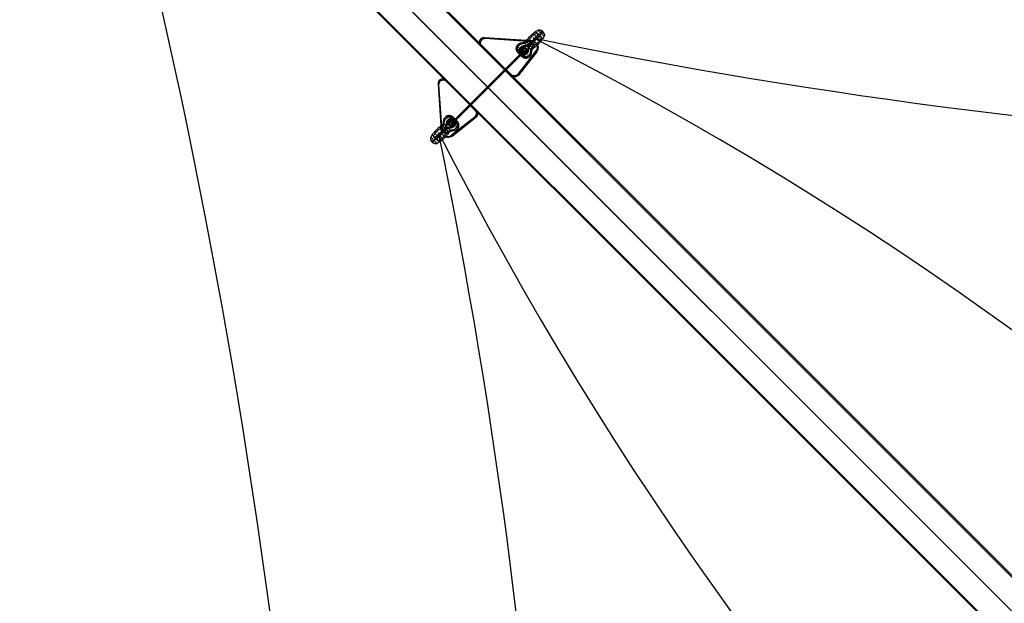
# Model space of a CAD drawing. Units: millimetres. Extents: x 0 to 9250, y 0 to 9250.
# Drawn here: x 80 to 2309, y 6941 to 8263 of the extents above; entities that cross this region are included whole.
import ezdxf

# ---------------------------------------------------------------- set-up
doc = ezdxf.new("R2010")
doc.units = ezdxf.units.MM
doc.header["$LTSCALE"] = 700
for name, color, linetype in [('CABLE LOW', 32, 'Continuous'), ('CABLE UP', 2, 'Continuous'), ('COLUMN SPECIAL', 150, 'Continuous'), ('EXTENSION', 240, 'Continuous')]:
    doc.layers.add(name, color=color, linetype=linetype)

msp = doc.modelspace()

# ---------------------------------------------------------------- linework, layer by layer
for p, q in [((294.1, 8955.8), (4422, 4828)), ((1056.5, 8028.4), (1221.6, 8193.5)), ((1223.5, 8191.5), (1058.4, 8026.5)), ((1220.6, 8194.5), (1222.6, 8192.5)), ((1055.5, 8029.3), (1057.4, 8027.4))]:
    msp.add_line(p, q)
at = {"layer": 'CABLE LOW'}
for centre, major_axis, start_param, end_param in [((3757.9, 19484.7), (12227, -869.9), 4.572443, 5.223086), ((-2456.1, 1691.5), (7875.7, -560.3), 0.494939, 1.149941), ((-10234.8, 5492.1), (-869.9, 12227), 4.201692, 4.852335), ((7558.4, 11706.1), (-560.3, 7875.7), 1.991651, 2.646654)]:
    msp.add_ellipse(centre, major_axis=major_axis, ratio=0.94028, start_param=start_param, end_param=end_param, dxfattribs=at)
at = {"layer": 'CABLE UP'}
for centre, major_axis, ratio, start_param, end_param in [((4310.2, 20190.2), (13488, -141.3), 0.870033, 4.410727, 5.077041), ((-11053.3, 4901), (142.5, -13603.7), 0.870032, 1.212409, 1.870661)]:
    msp.add_ellipse(centre, major_axis=major_axis, ratio=ratio, start_param=start_param, end_param=end_param, dxfattribs=at)
at = {"layer": 'COLUMN SPECIAL', "flags": 128}
for points in [[(1124, 8205.8), (1122.4, 8207.9), (1121.5, 8210.3), (1121.2, 8213), (1121.7, 8215.6), (1122.8, 8218.1), (1124.6, 8220.1), (1126.8, 8221.7), (1129.4, 8222.6), (1132, 8222.7), (1238.6, 8215.6), (1240.5, 8213.6), (1243.6, 8213.1), (1246.5, 8211.9), (1249, 8210.1), (1251, 8207.8), (1252.6, 8205.2), (1253.4, 8202.2), (1253.7, 8199), (1253.2, 8195.9), (1252.1, 8192.9), (1250.4, 8190.2), (1209.4, 8137.6), (1207.4, 8135.7), (1204.9, 8134.3), (1202.2, 8133.7), (1199.5, 8133.9), (1196.9, 8134.8), (1194.8, 8136.3), (1126, 8203.9), (1124.4, 8205.9), (1123.4, 8208.4), (1123.2, 8211), (1123.7, 8213.6), (1124.8, 8216.1), (1126.6, 8218.2), (1128.8, 8219.7), (1131.4, 8220.6), (1134, 8220.8), (1240.5, 8213.6)], [(1134, 8220.8), (1132, 8222.7)], [(1223.8, 8204.7), (1226, 8202.3), (1223.7, 8202.1), (1221.5, 8201.4), (1219.4, 8200.4), (1217.4, 8199), (1215.8, 8197.3), (1214.4, 8195.4), (1213.4, 8193.3), (1212.8, 8191), (1212.6, 8189.7), (1212.5, 8188.3), (1212.5, 8187.1), (1212.6, 8186), (1213, 8184.5), (1213.5, 8183.1), (1214.2, 8181.9), (1215.1, 8180.8), (1213.9, 8182.2), (1212.7, 8183.8), (1211.8, 8185.4), (1211.1, 8187.2), (1210.7, 8188.6), (1210.4, 8190.2), (1210.4, 8191.8), (1210.5, 8193.3), (1211.1, 8195.6), (1212.1, 8197.7), (1213.5, 8199.7), (1215.2, 8201.3), (1217.1, 8202.7), (1219.2, 8203.8), (1221.5, 8204.4), (1223.8, 8204.7), (1226, 8204.9), (1228.3, 8205.6), (1230.4, 8206.6), (1232.3, 8207.9), (1233.2, 8208.7), (1234.6, 8210), (1236, 8211.2), (1237.4, 8212.3), (1238.7, 8213.2), (1240, 8214.1), (1241.3, 8215.1), (1242.6, 8216.2), (1243.9, 8217.4), (1245.2, 8218.6), (1246.4, 8219.9), (1247.6, 8221.2), (1248.7, 8222.5), (1249.7, 8223.8), (1250.6, 8225.1), (1251.4, 8226.3), (1252, 8227.4), (1252.5, 8228.5), (1252.8, 8229.5), (1253, 8230.3), (1253, 8231), (1252.9, 8231.6), (1252.6, 8232.1), (1252.2, 8232.4), (1251.6, 8232.5), (1250.9, 8232.5), (1250, 8232.3), (1249.1, 8232), (1248, 8231.5), (1246.9, 8230.9), (1245.7, 8230.1), (1244.4, 8229.2), (1243.1, 8228.2), (1241.8, 8227.1), (1240.5, 8226), (1239.2, 8224.7), (1238, 8223.5), (1236.8, 8222.2), (1235.7, 8220.8), (1234.7, 8219.5), (1233.8, 8218.3), (1232.8, 8216.9), (1231.8, 8215.5), (1230.6, 8214.1), (1229.3, 8212.7)], [(1236.8, 8205.1), (1238.1, 8206.5), (1239.3, 8207.9), (1240.4, 8209.4), (1241.4, 8210.7), (1242.3, 8212), (1243.3, 8213.3), (1244.4, 8214.6), (1245.5, 8215.9), (1246.8, 8217.2), (1248, 8218.4), (1249.3, 8219.6), (1250.7, 8220.7), (1252, 8221.7), (1253.2, 8222.5), (1254.4, 8223.3), (1255.6, 8223.9), (1256.6, 8224.4), (1257.6, 8224.7), (1258.4, 8224.9), (1259.2, 8224.9), (1259.7, 8224.8), (1260.2, 8224.5), (1260.5, 8224.1), (1260.6, 8223.5), (1260.6, 8222.8), (1260.4, 8221.9), (1260, 8220.9), (1259.5, 8219.9), (1258.9, 8218.7), (1258.1, 8217.5), (1257.2, 8216.2), (1256.3, 8214.9), (1255.2, 8213.6), (1254, 8212.3), (1252.8, 8211.1), (1251.5, 8209.8), (1250.2, 8208.6), (1248.9, 8207.6), (1247.6, 8206.6), (1246.3, 8205.7), (1244.9, 8204.7), (1243.5, 8203.6), (1242.1, 8202.4), (1240.7, 8201.2), (1239.9, 8200.3), (1238.5, 8198.4), (1237.5, 8196.3), (1236.9, 8194.1), (1236.6, 8191.8), (1236.4, 8189.5), (1235.7, 8187.2), (1234.7, 8185.1), (1233.3, 8183.2), (1231.6, 8181.5), (1229.7, 8180.2), (1227.5, 8179.2), (1225.3, 8178.6), (1223.8, 8178.3), (1222.4, 8178.2), (1221, 8178.3), (1219.8, 8178.5), (1218.4, 8178.8), (1217.2, 8179.3), (1216, 8180), (1215.1, 8180.8), (1216.6, 8179.5), (1218.2, 8178.3), (1220.1, 8177.4), (1221.9, 8176.6), (1223.3, 8176.3), (1224.7, 8176.1), (1226.2, 8176.1), (1227.6, 8176.2), (1229.8, 8176.8), (1231.9, 8177.9), (1233.9, 8179.2), (1235.6, 8180.9), (1237, 8182.8), (1238, 8184.9), (1238.7, 8187.1), (1238.9, 8189.5)], [(1260.9, 8231.8), (1262.1, 8232.4), (1263, 8233.1), (1263.7, 8233.8), (1264.1, 8234.5), (1264.4, 8235), (1264.5, 8235.5), (1264.5, 8235.9), (1264.3, 8236.2), (1265.3, 8235.1), (1266.2, 8233.8), (1266.9, 8232.4), (1267.5, 8231), (1267.9, 8229.5), (1268, 8228), (1267.8, 8226.5), (1267.4, 8225.1), (1260.9, 8231.8), (1259.4, 8231.1), (1257.9, 8230.2), (1256.4, 8229.3), (1254.7, 8228.2), (1253.1, 8227), (1251.4, 8225.6), (1249.7, 8224.2), (1248, 8222.8), (1246.3, 8221.2), (1244.6, 8219.6), (1243, 8217.9), (1241.5, 8216.2), (1240, 8214.5), (1238.6, 8212.8), (1237.2, 8211.1), (1229.7, 8218.7), (1231, 8220.4), (1232.4, 8222.1), (1233.9, 8223.8), (1235.5, 8225.5), (1237.1, 8227.1), (1238.7, 8228.8), (1240.4, 8230.3), (1242.1, 8231.8), (1243.8, 8233.2), (1245.5, 8234.5), (1247.2, 8235.7), (1248.8, 8236.8), (1250.4, 8237.8), (1251.9, 8238.6), (1253.3, 8239.4), (1254.6, 8239.8), (1255.9, 8239.9), (1257.3, 8239.9), (1258.6, 8239.6), (1260.2, 8239), (1261.7, 8238.3), (1263.1, 8237.3), (1264.3, 8236.2), (1264, 8236.4), (1263.5, 8236.4), (1263, 8236.2), (1262.3, 8235.8), (1261.7, 8235.4), (1261.1, 8234.7), (1260.4, 8233.8), (1259.8, 8232.7), (1253.3, 8239.4)], [(1259.8, 8232.7), (1259.1, 8231.3), (1258.3, 8229.7), (1257.3, 8228.2), (1256.2, 8226.5), (1254.9, 8224.9), (1253.6, 8223.2), (1252.2, 8221.5), (1250.7, 8219.8), (1249.2, 8218.1), (1247.6, 8216.4), (1245.9, 8214.8), (1244.2, 8213.3), (1242.5, 8211.8), (1240.8, 8210.4), (1239.1, 8209), (1237.4, 8207.7), (1235.6, 8206.2)], [(1240.7, 8201.2), (1243.2, 8198.7), (1244.9, 8200.1), (1246.7, 8201.5), (1248.4, 8202.8), (1250.1, 8204.2), (1251.8, 8205.7), (1253.5, 8207.3), (1255.1, 8208.9), (1256.7, 8210.5), (1258.3, 8212.2), (1259.8, 8213.9), (1261.2, 8215.6), (1262.5, 8217.3), (1263.7, 8219), (1264.8, 8220.6), (1265.8, 8222.2), (1266.7, 8223.7), (1267.4, 8225.1)], [(1252, 8221.7), (1244.4, 8229.2)], [(1255.1, 8228.4), (1247.6, 8236)], [(1257.2, 8216.2), (1249.7, 8223.8)], [(1260.2, 8224.5), (1252.6, 8232.1)], [(1252.6, 8232.1), (1260.2, 8224.5)], [(1264, 8219.4), (1256.4, 8226.9)], [(1258.6, 8239.6), (1262.3, 8235.8)], [(1264, 8234.2), (1267.7, 8230.5)], [(1264.3, 8236.2), (1264.3, 8236.2)], [(1264.4, 8236.1), (1264.3, 8236.2)], [(1123.2, 8211), (1121.2, 8213)], [(1123.9, 8205.9), (1125.9, 8203.9)], [(1192.8, 8138.3), (1124, 8205.8), (1126, 8203.9)], [(1126.6, 8218.2), (1124.6, 8220.1)], [(1217.6, 8210.9), (1219.9, 8208.6), (1217.6, 8208.4), (1215.3, 8207.7), (1213.2, 8206.7), (1211.3, 8205.3), (1209.6, 8203.6), (1208.3, 8201.7), (1207.3, 8199.5), (1206.6, 8197.3), (1206.5, 8196), (1206.4, 8194.6), (1206.4, 8193.4), (1206.5, 8192.2), (1206.8, 8190.7), (1207.4, 8189.4), (1208.1, 8188.1), (1208.9, 8187.1), (1207.7, 8188.5), (1206.6, 8190), (1205.7, 8191.7), (1204.9, 8193.4), (1204.5, 8194.9), (1204.3, 8196.5), (1204.2, 8198.1), (1204.4, 8199.6), (1205, 8201.9), (1206, 8204), (1207.4, 8205.9), (1209, 8207.6), (1210.9, 8209), (1213.1, 8210), (1215.3, 8210.7), (1217.6, 8210.9), (1219.4, 8211.1), (1221.1, 8211.5), (1222.7, 8212.1), (1223.9, 8212.7), (1225, 8213.5), (1226, 8214.3), (1226.8, 8215.2), (1228.3, 8217), (1229.7, 8218.7)], [(1205.3, 8202.6), (1207.5, 8200.2)], [(1226.8, 8215.2), (1229.3, 8212.7), (1228.4, 8211.9), (1226.5, 8210.5), (1224.4, 8209.5), (1222.2, 8208.9), (1219.9, 8208.6)], [(1231, 8201.5), (1221.1, 8211.5)], [(1222.7, 8212.1), (1225, 8209.7)], [(1233.2, 8208.7), (1235.6, 8206.2), (1234.6, 8205.4), (1233.5, 8204.7), (1232.4, 8204), (1231.2, 8203.5), (1229.5, 8202.9), (1227.8, 8202.5), (1226, 8202.3)], [(1233.8, 8206.9), (1226.2, 8214.5)], [(1236, 8204.2), (1228.4, 8211.9)], [(1228.8, 8205.8), (1231.1, 8203.4)], [(1239.5, 8192.9), (1229.5, 8202.9)], [(1238.9, 8207.5), (1231.4, 8215.1)], [(1231.6, 8203.1), (1233.9, 8200.8)], [(1239.9, 8200.3), (1232.3, 8207.9)], [(1241.4, 8210.7), (1233.8, 8218.3)], [(1237.2, 8211.1), (1235.9, 8209.4), (1234.4, 8207.6)], [(1242.5, 8198), (1234.9, 8205.6)], [(1243.1, 8203.3), (1235.5, 8210.8)], [(1238.6, 8215.6), (1241.6, 8215.1), (1244.5, 8213.9), (1247, 8212.1), (1249.1, 8209.8), (1250.6, 8207.1), (1251.5, 8204.1), (1251.7, 8201), (1251.3, 8197.9), (1250.1, 8194.9), (1248.4, 8192.2), (1250.4, 8190.2)], [(1246.3, 8205.7), (1238.7, 8213.2)], [(1246.7, 8201.5), (1239.1, 8209)], [(1247.6, 8211.5), (1249.6, 8209.6)], [(1252.6, 8205.2), (1250.6, 8207.1)], [(1219.1, 8184.8), (1204.4, 8199.6)], [(1213.6, 8184.7), (1204.9, 8193.4)], [(1221.4, 8182.5), (1206.6, 8197.3)], [(1215.3, 8183.1), (1206.6, 8191.8)], [(1248.4, 8192.2), (1207.4, 8139.6), (1209.4, 8137.6)], [(1208.9, 8187.2), (1208.8, 8187.2)], [(1230.5, 8198.1), (1230.2, 8195.8), (1229.6, 8193.5), (1228.6, 8191.4), (1227.2, 8189.5), (1225.5, 8187.8), (1223.5, 8186.5), (1221.4, 8185.5), (1219.1, 8184.8), (1217.7, 8184.6), (1216.2, 8184.5), (1214.9, 8184.6), (1213.6, 8184.7), (1212.3, 8185.1), (1211, 8185.6), (1209.9, 8186.3), (1208.9, 8187.1), (1210.4, 8185.8), (1212.1, 8184.6), (1213.9, 8183.6), (1215.8, 8182.9), (1217.1, 8182.6), (1218.6, 8182.4), (1220, 8182.4), (1221.4, 8182.5), (1223.7, 8183.1), (1225.8, 8184.1), (1227.7, 8185.5), (1229.4, 8187.1), (1230.8, 8189.1), (1231.9, 8191.2), (1232.5, 8193.4), (1232.8, 8195.7)], [(1208.9, 8187.1), (1209, 8187.1)], [(1225.3, 8178.6), (1210.5, 8193.3)], [(1219.8, 8178.5), (1211.1, 8187.2)], [(1211.4, 8196.3), (1213.7, 8193.9)], [(1221.4, 8176.8), (1212.7, 8185.5)], [(1227.6, 8176.2), (1212.8, 8191)], [(1215, 8180.9), (1215, 8180.9)], [(1219, 8187), (1215.1, 8191)], [(1215.1, 8191), (1218.9, 8187.1)], [(1215.1, 8180.8), (1215.1, 8180.8)], [(1219.2, 8195.8), (1215.3, 8199.8)], [(1217.9, 8187.9), (1216, 8189.9)], [(1216, 8189.8), (1218, 8187.9)], [(1216.1, 8198.8), (1218.1, 8196.9)], [(1222.1, 8185.7), (1224.4, 8183.4)], [(1227.8, 8187.2), (1223.9, 8191.2)], [(1228, 8196), (1224.1, 8199.9)], [(1224.1, 8199.9), (1228, 8195.9)], [(1225, 8190.1), (1227, 8188.1)], [(1225.1, 8199.1), (1227.1, 8197.1)], [(1227.1, 8197.1), (1225.2, 8199.1)], [(1228.2, 8179.4), (1230.5, 8177.1)], [(1236.6, 8191.8), (1238.9, 8189.5), (1239.1, 8191.2), (1239.5, 8192.9), (1240.1, 8194.6), (1240.7, 8195.7), (1241.4, 8196.8), (1242.3, 8197.8), (1243.2, 8198.7)], [(1237.8, 8196.8), (1240, 8194.5)], [(1207.4, 8139.6), (1205.4, 8137.7), (1203, 8136.3), (1200.3, 8135.7), (1197.5, 8135.8), (1195, 8136.7), (1192.8, 8138.3), (1194.8, 8136.3)], [(1202.2, 8133.7), (1200.3, 8135.7)], [(1044.1, 8126), (1042, 8127.6), (1039.6, 8128.5), (1037, 8128.8), (1034.3, 8128.3), (1031.9, 8127.1), (1029.8, 8125.3), (1028.3, 8123.1), (1027.4, 8120.6), (1027.2, 8117.9)], [(1034.3, 8011.3), (1036.3, 8009.4), (1029.2, 8115.9), (1027.2, 8117.9), (1034.3, 8011.3), (1034.9, 8008.3), (1036.1, 8005.4), (1037.8, 8002.9), (1040.1, 8000.8), (1042.8, 7999.3), (1045.8, 7998.4), (1048.9, 7998.2), (1052, 7998.7), (1055, 7999.8), (1057.7, 8001.5)], [(1029.2, 8115.9), (1029.4, 8118.6), (1030.3, 8121.1), (1031.8, 8123.4), (1033.8, 8125.1), (1036.3, 8126.3), (1038.9, 8126.8), (1041.6, 8126.5), (1044, 8125.6), (1046.1, 8124), (1113.6, 8055.2), (1115.1, 8053), (1116, 8050.4), (1116.2, 8047.7), (1115.6, 8045), (1114.2, 8042.5), (1112.3, 8040.5), (1059.7, 7999.5), (1057, 7997.8), (1054, 7996.7), (1050.9, 7996.2), (1047.8, 7996.5), (1044.8, 7997.3), (1042.1, 7998.9), (1039.8, 8000.9), (1038, 8003.4), (1036.8, 8006.3), (1036.3, 8009.4)], [(1031.8, 8123.4), (1029.8, 8125.3)], [(1038.9, 8126.8), (1037, 8128.8)], [(1046, 8124.1), (1044, 8126)], [(1046.1, 8124), (1044.1, 8126), (1111.6, 8057.1), (1113.6, 8055.2)], [(1041.2, 8016.8), (1039.9, 8015.4), (1038.7, 8014), (1037.7, 8012.6), (1036.7, 8011.2), (1035.8, 8009.9), (1034.8, 8008.6), (1033.7, 8007.3), (1032.6, 8006), (1031.3, 8004.7), (1030.1, 8003.5), (1028.8, 8002.3), (1027.4, 8001.2), (1026.1, 8000.2), (1024.9, 7999.3), (1023.7, 7998.6), (1022.5, 7997.9), (1021.5, 7997.5), (1020.5, 7997.1), (1019.6, 7996.9), (1018.9, 7996.9), (1018.3, 7997), (1017.9, 7997.3), (1017.6, 7997.7), (1017.4, 7998.3), (1017.5, 7999.1), (1017.6, 7999.9), (1018, 8000.9), (1018.5, 8001.9), (1019.1, 8003.1), (1019.8, 8004.3), (1020.7, 8005.5), (1021.7, 8006.8), (1022.8, 8008.1), (1024, 8009.5), (1025.2, 8010.7), (1026.5, 8012), (1027.8, 8013.1), (1029.1, 8014.2), (1030.4, 8015.2), (1031.7, 8016.1), (1033, 8017.1), (1034.4, 8018.2), (1035.8, 8019.4), (1037.2, 8020.7), (1038.1, 8021.5), (1039.4, 8023.5), (1040.4, 8025.5), (1041.1, 8027.8), (1041.3, 8030.1), (1041.6, 8032.4), (1042.2, 8034.6), (1043.3, 8036.7), (1044.6, 8038.7), (1046.3, 8040.3), (1048.3, 8041.7), (1050.4, 8042.7), (1052.6, 8043.3), (1054, 8043.5), (1055.3, 8043.6), (1056.5, 8043.6), (1057.7, 8043.5), (1059.2, 8043.1), (1060.6, 8042.6), (1061.8, 8041.9), (1062.8, 8041), (1061.4, 8042.2), (1059.9, 8043.4), (1058.2, 8044.3), (1056.5, 8045), (1055, 8045.4), (1053.4, 8045.7), (1051.8, 8045.7), (1050.3, 8045.6), (1048.1, 8045), (1045.9, 8043.9), (1044, 8042.6), (1042.3, 8040.9), (1040.9, 8039), (1039.9, 8036.9), (1039.2, 8034.6), (1039, 8032.3), (1041.3, 8030.1)], [(1047.4, 8044.7), (1049.7, 8042.4)], [(1065.1, 8030.8), (1050.3, 8045.6)], [(1065.2, 8036.3), (1056.5, 8045)], [(1110.3, 8042.5), (1112.2, 8044.5), (1113.6, 8047), (1114.2, 8049.7), (1114.1, 8052.4), (1113.2, 8055), (1111.6, 8057.1)], [(1116.2, 8047.7), (1114.2, 8049.7)], [(1060.5, 8011), (1058.1, 8013.3), (1060.5, 8013.6), (1062.7, 8014.2), (1064.8, 8015.2), (1066.7, 8016.6), (1068.4, 8018.3), (1069.7, 8020.3), (1070.7, 8022.4), (1071.4, 8024.7), (1071.6, 8026.1), (1071.7, 8027.6), (1071.6, 8028.9), (1071.5, 8030.1), (1071.1, 8031.5), (1070.6, 8032.8), (1069.9, 8033.9), (1069.1, 8034.9), (1070.4, 8033.4), (1071.6, 8031.7), (1072.6, 8029.9), (1073.3, 8028), (1073.6, 8026.7), (1073.8, 8025.2), (1073.8, 8023.8), (1073.7, 8022.4), (1073.1, 8020.1), (1072.1, 8018), (1070.7, 8016), (1069.1, 8014.4), (1067.1, 8013), (1065, 8011.9), (1062.8, 8011.3), (1060.5, 8011), (1058.7, 8010.9), (1057, 8010.5), (1055.4, 8009.9), (1054.2, 8009.2), (1053.1, 8008.5), (1052.1, 8007.7), (1051.3, 8006.8), (1049.8, 8005), (1048.4, 8003.3), (1047.1, 8001.6), (1045.7, 7999.9), (1044.2, 7998.2), (1042.7, 7996.5), (1041.1, 7994.8), (1039.4, 7993.2), (1037.7, 7991.6), (1036, 7990.1), (1034.3, 7988.7), (1032.6, 7987.4), (1031, 7986.2), (1029.3, 7985.1), (1027.8, 7984.1), (1026.3, 7983.3), (1024.8, 7982.5), (1018.2, 7989.1), (1018.9, 7990.5), (1019.7, 7992), (1020.7, 7993.6), (1021.8, 7995.2), (1023, 7996.9), (1024.3, 7998.5), (1025.7, 8000.2), (1027.2, 8002), (1028.7, 8003.6), (1030.4, 8005.3), (1032, 8006.9), (1033.7, 8008.5), (1035.4, 8010), (1037.1, 8011.4), (1038.8, 8012.7), (1031.2, 8020.3), (1029.5, 8018.9), (1027.8, 8017.5), (1026.1, 8016), (1024.5, 8014.5), (1022.8, 8012.9), (1021.2, 8011.2), (1019.6, 8009.5), (1018.1, 8007.8), (1016.7, 8006.1), (1015.4, 8004.4), (1014.2, 8002.7), (1013.1, 8001.1), (1012.2, 7999.6), (1011.3, 7998), (1010.6, 7996.6), (1010.2, 7995.4), (1010, 7994), (1010.1, 7992.6), (1010.4, 7991.3), (1010.9, 7989.8), (1011.7, 7988.2), (1012.7, 7986.8), (1013.8, 7985.6), (1013.6, 7985.9), (1013.6, 7986.4), (1013.8, 7987), (1014.1, 7987.6), (1014.6, 7988.2), (1015.3, 7988.8), (1016.2, 7989.5), (1017.3, 7990.1), (1018.7, 7990.8), (1020.2, 7991.7), (1021.8, 7992.7), (1023.4, 7993.8), (1025.1, 7995), (1026.8, 7996.3), (1028.5, 7997.7), (1030.2, 7999.2), (1031.9, 8000.8), (1033.5, 8002.4), (1035.1, 8004), (1036.7, 8005.7), (1038.2, 8007.4), (1039.6, 8009.1), (1040.9, 8010.8), (1048.4, 8003.3)], [(1034.7, 8023.1), (1033, 8021.6), (1031.2, 8020.3)], [(1039, 8032.3), (1038.8, 8030.6), (1038.4, 8028.8), (1037.8, 8027.2), (1037.2, 8026), (1036.5, 8025), (1035.7, 8024), (1034.7, 8023.1), (1037.2, 8020.7)], [(1043.1, 8016.1), (1035.4, 8023.7)], [(1037.9, 8027.3), (1040.2, 8025)], [(1048.4, 8018.9), (1038.4, 8028.8)], [(1040.9, 8010.8), (1042.3, 8012.6), (1043.7, 8014.3), (1044.5, 8015.3), (1045.2, 8016.4), (1045.9, 8017.6), (1046.5, 8018.8), (1047, 8020.4), (1047.4, 8022.2), (1047.6, 8023.9), (1047.8, 8026.2), (1048.5, 8028.5), (1049.5, 8030.6), (1050.9, 8032.5), (1052.6, 8034.2), (1054.5, 8035.5), (1056.7, 8036.5), (1058.9, 8037.2), (1060.3, 8037.4), (1061.6, 8037.5), (1062.8, 8037.4), (1064, 8037.3), (1065.5, 8037), (1066.9, 8036.4), (1068.1, 8035.7), (1069.1, 8034.9), (1067.7, 8036.1), (1066.2, 8037.2), (1064.5, 8038.1), (1062.8, 8038.9), (1061.3, 8039.3), (1059.7, 8039.5), (1058.1, 8039.6), (1056.6, 8039.4), (1054.3, 8038.8), (1052.2, 8037.8), (1050.3, 8036.4), (1048.6, 8034.8), (1047.2, 8032.9), (1046.2, 8030.7), (1045.5, 8028.5), (1045.3, 8026.2), (1047.6, 8023.9)], [(1045.3, 8026.2), (1045, 8023.9), (1044.4, 8021.7), (1043.4, 8019.6), (1042, 8017.7), (1041.2, 8016.8), (1043.7, 8014.3)], [(1051.9, 8019.4), (1054.2, 8019.7), (1056.4, 8020.4), (1058.5, 8021.4), (1060.5, 8022.8), (1062.1, 8024.5), (1063.5, 8026.4), (1064.5, 8028.5), (1065.1, 8030.8), (1065.3, 8032.3), (1065.4, 8033.7), (1065.3, 8035.1), (1065.2, 8036.3), (1064.8, 8037.7), (1064.3, 8038.9), (1063.6, 8040.1), (1062.8, 8041), (1064.1, 8039.5), (1065.3, 8037.8), (1066.3, 8036), (1067, 8034.1), (1067.3, 8032.8), (1067.5, 8031.4), (1067.6, 8029.9), (1067.4, 8028.5), (1066.8, 8026.3), (1065.8, 8024.1), (1064.4, 8022.2), (1062.8, 8020.5), (1060.9, 8019.1), (1058.7, 8018.1), (1056.5, 8017.4), (1054.2, 8017.2), (1051.9, 8016.9), (1049.7, 8016.3), (1047.6, 8015.3), (1045.7, 8013.9), (1044.8, 8013.1), (1042.3, 8015.5), (1043.3, 8016.3), (1044.4, 8017.1), (1045.5, 8017.7), (1046.7, 8018.3), (1048.4, 8018.9), (1050.1, 8019.3), (1051.9, 8019.4), (1054.2, 8017.2)], [(1053.9, 8022), (1050, 8025.8)], [(1054, 8021.9), (1050, 8025.8)], [(1054.1, 8030.8), (1050.2, 8034.6)], [(1050.8, 8024.8), (1052.8, 8022.8)], [(1050.9, 8024.8), (1052.8, 8022.8)], [(1051.1, 8033.8), (1053.1, 8031.8)], [(1067.4, 8028.5), (1052.6, 8043.3)], [(1053.7, 8038.5), (1056, 8036.3)], [(1071.4, 8024.7), (1056.6, 8039.4)], [(1112.3, 8040.5), (1110.3, 8042.5), (1057.7, 8001.5), (1059.7, 7999.5)], [(1066.8, 8034.7), (1058.1, 8043.4)], [(1062.7, 8022.2), (1058.8, 8026)], [(1073.7, 8022.4), (1058.9, 8037.2)], [(1062.9, 8031), (1058.9, 8034.9)], [(1062.9, 8031), (1058.9, 8034.8)], [(1059.8, 8024.9), (1061.8, 8022.9)], [(1060.1, 8034), (1062, 8032)], [(1060.1, 8033.9), (1062.1, 8031.9)], [(1062.7, 8041.1), (1062.7, 8041.1)], [(1062.8, 8041), (1062.8, 8041)], [(1071.5, 8030.1), (1062.8, 8038.9)], [(1064.2, 8027.9), (1066.5, 8025.6)], [(1073.1, 8028.5), (1064.4, 8037.2)], [(1069, 8035), (1069, 8034.9)], [(1069.1, 8034.8), (1069.1, 8034.9)], [(1021.5, 7994.8), (1014, 8002.4)], [(1028.3, 7998), (1020.7, 8005.5)], [(1044.8, 8013.1), (1043.4, 8011.8), (1042, 8010.6), (1040.6, 8009.5), (1039.2, 8008.6), (1037.9, 8007.7), (1036.7, 8006.7), (1035.3, 8005.6), (1034, 8004.4), (1032.8, 8003.2), (1031.5, 8001.9), (1030.4, 8000.6), (1029.3, 7999.3), (1028.3, 7998), (1027.4, 7996.7), (1026.6, 7995.5), (1026, 7994.4), (1025.5, 7993.3), (1025.2, 7992.3), (1025, 7991.5), (1025, 7990.8), (1025.1, 7990.2), (1025.4, 7989.8), (1025.9, 7989.5), (1026.5, 7989.3), (1027.2, 7989.4), (1028, 7989.6), (1029, 7989.9), (1030.1, 7990.4), (1031.2, 7991), (1032.4, 7991.8), (1033.7, 7992.7), (1035, 7993.7), (1036.3, 7994.8), (1037.6, 7995.9), (1038.9, 7997.2), (1040.1, 7998.5), (1041.3, 7999.8), (1042.4, 8001.1), (1043.4, 8002.4), (1044.3, 8003.6), (1045.2, 8005), (1046.3, 8006.4), (1047.5, 8007.8), (1048.8, 8009.2), (1051.3, 8006.8)], [(1033.7, 7992.7), (1026.1, 8000.2)], [(1039.2, 8008.6), (1031.7, 8016.1)], [(1042.4, 8011), (1034.9, 8018.5)], [(1044.3, 8003.6), (1036.7, 8011.2)], [(1045.7, 8013.9), (1038.1, 8021.5)], [(1040.4, 8000.3), (1038.4, 8002.3)], [(1038.8, 8012.7), (1040.5, 8014.1), (1042.3, 8015.5)], [(1046.7, 8006.8), (1039.1, 8014.4)], [(1049.7, 8010), (1042, 8017.7)], [(1044.2, 8021.1), (1046.5, 8018.8)], [(1051.9, 8007.5), (1044.3, 8015.1)], [(1046.8, 8018.3), (1049.1, 8016)], [(1057, 8010.5), (1047, 8020.4)], [(1048.8, 8009.2), (1049.7, 8010), (1051.6, 8011.4), (1053.7, 8012.4), (1055.9, 8013), (1058.1, 8013.3)], [(1053.1, 8012.2), (1055.4, 8009.9)], [(1070.5, 8021.7), (1072.8, 8019.4)], [(1010.4, 7991.3), (1014.1, 7987.6)], [(1010.6, 7996.6), (1017.3, 7990.1)], [(1013.8, 7985.6), (1013.7, 7985.7)], [(1024.8, 7982.5), (1023.4, 7982.1), (1022, 7981.9), (1020.4, 7982.1), (1018.9, 7982.4), (1017.5, 7983), (1016.1, 7983.7), (1014.9, 7984.6), (1013.8, 7985.6), (1014, 7985.5), (1014.4, 7985.4), (1014.9, 7985.5), (1015.5, 7985.8), (1016.1, 7986.3), (1016.8, 7986.9), (1017.5, 7987.9), (1018.2, 7989.1)], [(1013.8, 7985.6), (1013.8, 7985.6)], [(1015.7, 7985.9), (1019.5, 7982.3)], [(1025.4, 7989.8), (1017.9, 7997.3)], [(1025.4, 7989.8), (1017.9, 7997.3)], [(1030.6, 7985.9), (1023, 7993.5)], [(1044.8, 7997.3), (1042.8, 7999.3)]]:
    msp.add_lwpolyline(points, dxfattribs=at)
for points in [[(1215.1, 8191), (1216.3, 8190.1), (1217.8, 8189.4), (1219.4, 8189.3), (1221, 8189.5), (1222.5, 8190.1), (1223.8, 8191.1), (1224.9, 8192.4), (1225.6, 8193.9), (1225.8, 8195.5), (1225.7, 8197.1), (1225.1, 8198.6), (1224.1, 8199.9), (1222.9, 8200.9), (1221.4, 8201.5), (1219.8, 8201.7), (1218.2, 8201.4), (1216.7, 8200.8), (1215.4, 8199.8), (1214.3, 8198.5), (1213.7, 8197), (1213.4, 8195.4), (1213.5, 8193.8), (1214.1, 8192.3), (1215.1, 8191)], [(1225.2, 8199.1), (1226.3, 8197.5), (1226.9, 8195.6), (1226.8, 8193.6), (1226.2, 8191.7), (1225, 8190.1), (1223.3, 8188.9), (1221.4, 8188.2), (1219.4, 8188.2), (1217.6, 8188.8), (1216, 8189.9), (1214.8, 8191.5), (1214.3, 8193.4), (1214.3, 8195.4), (1214.9, 8197.3), (1216.2, 8198.9), (1217.8, 8200.1), (1219.7, 8200.8), (1221.7, 8200.8), (1223.6, 8200.2), (1225.2, 8199.1)], [(1236, 8204.2), (1236.8, 8205.1), (1234.4, 8207.6), (1233.6, 8206.6), (1232.9, 8205.6), (1232.2, 8204.4), (1231.6, 8203.2), (1231, 8201.5), (1230.7, 8199.8), (1230.5, 8198.1), (1232.8, 8195.7), (1233, 8198), (1233.7, 8200.2), (1234.7, 8202.3)], [(1217.9, 8187.9), (1219.5, 8186.8), (1221.4, 8186.2), (1223.4, 8186.2), (1225.3, 8186.9), (1227, 8188.1), (1228.2, 8189.7), (1228.8, 8191.6), (1228.9, 8193.6), (1228.3, 8195.5), (1227.1, 8197.1), (1225.6, 8198.2), (1223.7, 8198.8), (1221.7, 8198.8), (1219.8, 8198.1), (1218.1, 8196.9), (1216.9, 8195.3), (1216.3, 8193.4), (1216.2, 8191.4), (1216.8, 8189.5), (1217.9, 8187.9)], [(1228, 8195.9), (1229, 8194.7), (1229.5, 8193.2), (1229.7, 8191.6), (1229.4, 8190), (1228.7, 8188.5), (1227.7, 8187.2), (1226.4, 8186.2), (1224.9, 8185.5), (1223.3, 8185.3), (1221.7, 8185.5), (1220.2, 8186.1), (1218.9, 8187.1), (1218, 8188.3), (1217.4, 8189.8), (1217.3, 8191.4), (1217.5, 8193), (1218.2, 8194.5), (1219.2, 8195.8), (1220.5, 8196.9), (1222.1, 8197.5), (1223.7, 8197.7), (1225.3, 8197.5), (1226.8, 8196.9), (1228, 8195.9)], [(1058.9, 8034.9), (1059.9, 8033.6), (1060.5, 8032.1), (1060.7, 8030.5), (1060.4, 8028.9), (1059.8, 8027.4), (1058.8, 8026.1), (1057.5, 8025.1), (1056, 8024.4), (1054.4, 8024.1), (1052.8, 8024.3), (1051.3, 8024.9), (1050, 8025.8), (1049.1, 8027.1), (1048.4, 8028.5), (1048.3, 8030.1), (1048.5, 8031.7), (1049.1, 8033.3), (1050.1, 8034.6), (1051.4, 8035.6), (1052.9, 8036.3), (1054.5, 8036.6), (1056.1, 8036.4), (1057.6, 8035.8), (1058.9, 8034.9)], [(1050.9, 8024.8), (1052.4, 8023.6), (1054.3, 8023), (1056.3, 8023.1), (1058.2, 8023.7), (1059.9, 8024.9), (1061.1, 8026.6), (1061.7, 8028.5), (1061.8, 8030.5), (1061.2, 8032.4), (1060.1, 8034), (1058.5, 8035.1), (1056.6, 8035.7), (1054.6, 8035.6), (1052.7, 8035), (1051, 8033.8), (1049.8, 8032.1), (1049.2, 8030.2), (1049.1, 8028.2), (1049.7, 8026.4), (1050.9, 8024.8)], [(1062, 8032), (1063.2, 8030.4), (1063.7, 8028.5), (1063.7, 8026.5), (1063, 8024.6), (1061.8, 8023), (1060.2, 8021.8), (1058.3, 8021.1), (1056.3, 8021.1), (1054.4, 8021.6), (1052.8, 8022.8), (1051.7, 8024.4), (1051.1, 8026.3), (1051.2, 8028.2), (1051.8, 8030.2), (1053, 8031.8), (1054.7, 8033), (1056.6, 8033.7), (1058.6, 8033.7), (1060.4, 8033.1), (1062, 8032)], [(1054, 8021.9), (1055.3, 8021), (1056.8, 8020.4), (1058.4, 8020.3), (1060, 8020.5), (1061.5, 8021.2), (1062.8, 8022.2), (1063.8, 8023.5), (1064.4, 8025.1), (1064.6, 8026.7), (1064.4, 8028.3), (1063.8, 8029.8), (1062.9, 8031), (1061.6, 8032), (1060.1, 8032.5), (1058.5, 8032.7), (1056.9, 8032.4), (1055.4, 8031.7), (1054.1, 8030.7), (1053.1, 8029.4), (1052.4, 8027.9), (1052.2, 8026.3), (1052.4, 8024.7), (1053, 8023.2), (1054, 8021.9)]]:
    msp.add_lwpolyline(points, close=True, dxfattribs=at)
at = {"layer": 'EXTENSION'}
msp.add_line((294.1, 8955.8), (4455.8, 4794.1), dxfattribs=at)
at = {"layer": 'EXTENSION', "flags": 128}
for points in [[(4459.5, 4866.7), (333.7, 8994.6)], [(4461.1, 4868.8), (335.3, 8996.2)], [(4380.4, 4788), (254.6, 8915.5)], [(4382, 4789.6), (256.2, 8917.5)]]:
    msp.add_lwpolyline(points, close=True, dxfattribs=at)
for points in [[(283.2, 8967.5), (4409, 4840.1)], [(283.6, 8967.1), (4409.4, 4839.7)], [(306.2, 8944.5), (4432, 4817.1)], [(306.6, 8944.1), (4432.4, 4816.7)]]:
    msp.add_lwpolyline(points, dxfattribs=at)

doc.saveas('drawing.dxf')
